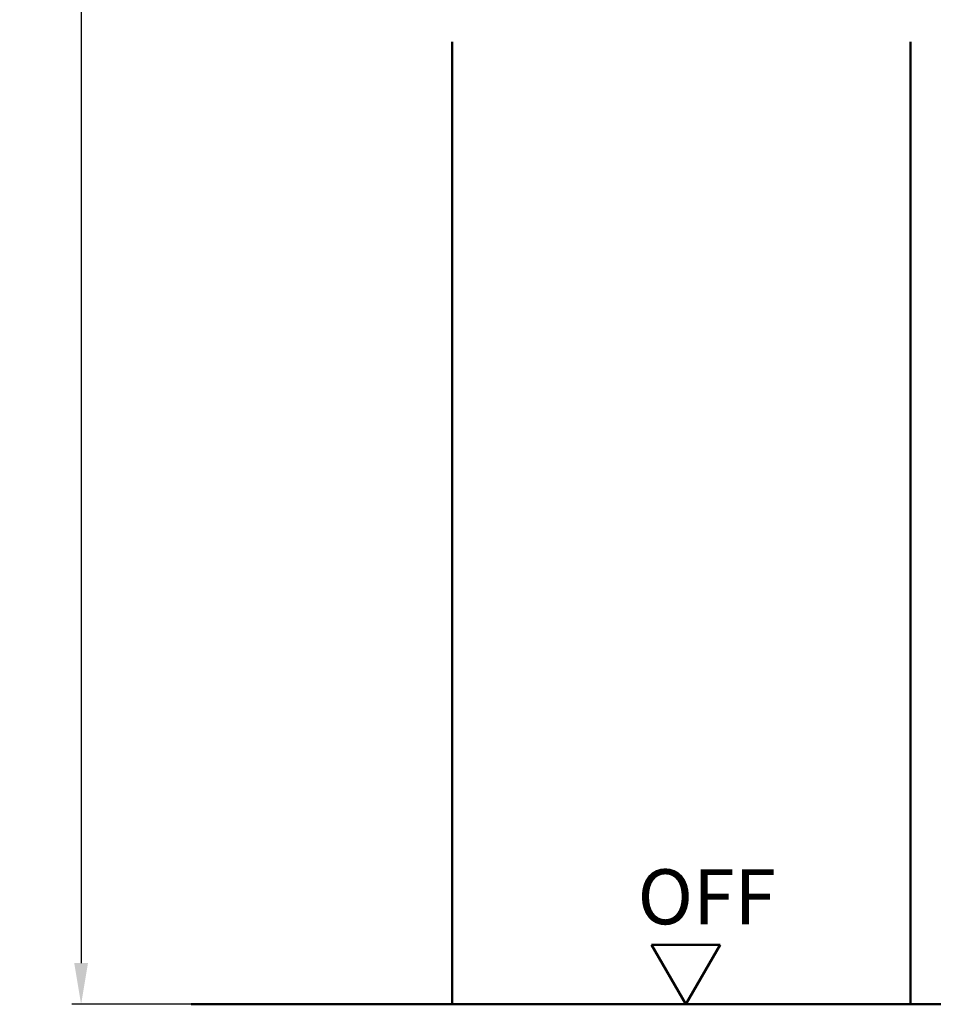
# Model space of a CAD drawing. Units: millimetres. Extents: x 0 to 3360, y -26 to 594.
# Drawn here: x 3091 to 3191, y 162 to 269 of the extents above; entities that cross this region are included whole.
import ezdxf

# ---------------------------------------------------------------- set-up
doc = ezdxf.new("R2010")
doc.units = ezdxf.units.MM
for name, color, linetype, lineweight in [('AM_0', 7, 'Continuous', 50), ('AM_1', 14, 'Continuous', 50), ('AM_5', 3, 'Continuous', 25)]:
    doc.layers.add(name, color=color, linetype=linetype, lineweight=lineweight)
doc.styles.get("Standard").update_dxf_attribs({"font": 'ISOCP.SHX'})
doc.dimstyles.new('AM_DIN$0', dxfattribs={"dimtxt": 4.5, "dimasz": 4.5, "dimexe": 1, "dimexo": 1, "dimgap": 1.5, "dimtad": 1, "dimdsep": 46, "dimtxsty": 'Standard', "dimcen": 0, "dimclrd": 256, "dimclre": 256, "dimclrt": 2, "dimazin": 2, "dimtp": 0.1, "dimtm": 0.1, "dimtfac": 0.71, "dimtmove": 0, "dimatfit": 3, "dimfxl": 0, "dimlwd": -1, "dimlwe": -1, "dimarcsym": 0})

# ---------------------------------------------------------------- blocks, each defined once
blk = doc.blocks.new('*D221')
at = {"layer": 'AM_5', "linetype": 'ByBlock'}
for p, q in [((3119, 474), (3097, 474)), ((3098, 469.5), (3098, 166.5)), ((3119, 162), (3097, 162))]:
    blk.add_line(p, q, dxfattribs=at)
at = {"layer": 'AM_5'}
for points in [[(3097.25, 469.5), (3098.75, 469.5), (3098, 474)], [(3097.25, 166.5), (3098.75, 166.5), (3098, 162)]]:
    blk.add_solid(points, dxfattribs=at)
at = {"layer": 'Defpoints', "color": 0}
for p in [(3120, 474), (3098, 162), (3120, 162)]:
    blk.add_point(p, dxfattribs=at)
at = {"layer": 'AM_5', "color": 2, "insert": (3094.25, 318), "char_height": 4.5, "attachment_point": 5, "rotation": 90}
blk.add_mtext('RRH', dxfattribs=at)
blk = doc.blocks.new('OFF Symbol ab Maßstab 1 2')
at = {"layer": 'AM_0'}
for p, q in [((3.75, 6.5), (-3.75, 6.5)), ((0, 0), (-3.75, 6.5)), ((0, 0), (3.75, 6.5))]:
    blk.add_line(p, q, dxfattribs=at)
at = {"layer": 'AM_0', "insert": (-5.28, 14.73), "char_height": 6, "width": 18.8759, "attachment_point": 1}
blk.add_mtext('OFF', dxfattribs=at)

msp = doc.modelspace()

# ---------------------------------------------------------------- linework, layer by layer
at = {"layer": 'AM_0'}
msp.add_line((3110, 162), (3270, 162), dxfattribs=at)
at = {"layer": 'AM_1'}
for p, q in [((3138.5, 267), (3138.5, 162)), ((3188.5, 267), (3188.5, 162))]:
    msp.add_line(p, q, dxfattribs=at)

# ---------------------------------------------------------------- block references
at = {"layer": 'AM_0'}
msp.add_blockref('OFF Symbol ab Maßstab 1 2', (3164, 162), dxfattribs=at)

# ---------------------------------------------------------------- dimensions: what is measured, and where the dimension line sits
at = {"layer": 'AM_5'}
dim = msp.add_linear_dim(base=(3098, 162), p1=(3120, 474), p2=(3120, 162), angle=90, text='RRH', dimstyle='AM_DIN$0', override={"dimtxt": 4.5, "dimasz": 4.5}, dxfattribs=at)
dim.commit()
dim.dimension.update_dxf_attribs({"geometry": '*D221', "text_midpoint": (3094.25, 318)})

doc.saveas('drawing.dxf')
